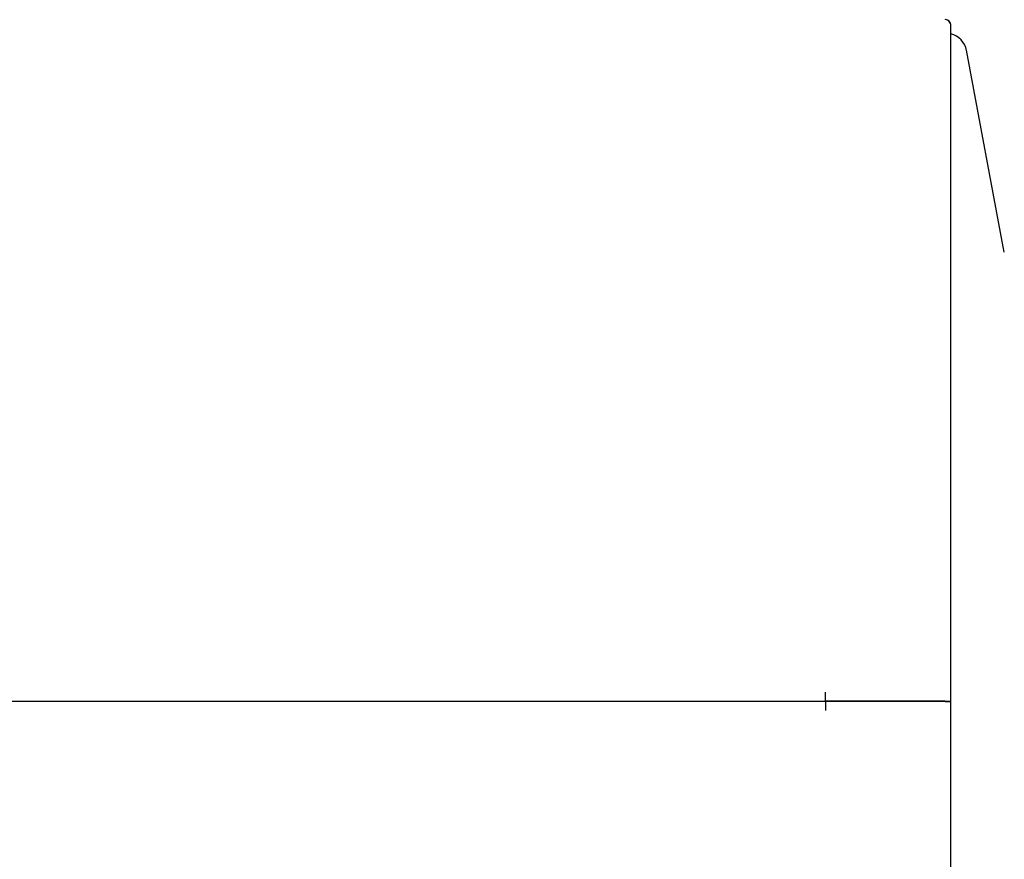
# Model space of a CAD drawing. Units: millimetres. Extents: x 0 to 419, y -2 to 290.
# Drawn here: x 362 to 373, y 141 to 151 of the extents above; entities that cross this region are included whole.
import ezdxf

# ---------------------------------------------------------------- set-up
doc = ezdxf.new("R2010")
doc.units = ezdxf.units.MM
for name, color, linetype in [('9213-0308', 7, 'Continuous'), ('9213-0655', 7, 'Continuous'), ('92506705', 7, 'Continuous'), ('Predefinito', 7, 'Continuous')]:
    doc.layers.add(name, color=color, linetype=linetype)

# ---------------------------------------------------------------- blocks, each defined once
blk = doc.blocks.new('SE3')
at = {"layer": '9213-0308', "color": 7, "linetype": 'Continuous'}
for p, q in [((370.822, 142.724), (321.302, 142.724)), ((368.542, 142.724), (368.542, 142.727)), ((370.382, 142.727), (370.382, 142.724)), ((370.822, 142.724), (370.822, 142.724)), ((370.822, 142.724), (370.822, 142.62)), ((372.198, 142.724), (370.822, 142.724)), ((372.198, 142.724), (372.262, 142.724)), ((372.262, 91.151), (372.262, 142.724))]:
    blk.add_line(p, q, dxfattribs=at)
at = {"layer": '9213-0655', "color": 7, "linetype": 'Continuous'}
for p, q in [((372.878, 147.887), (372.443, 150.208)), ((371.366, 142.727), (371.366, 142.724))]:
    blk.add_line(p, q, dxfattribs=at)
blk.add_arc((372.207, 150.163), 0.24, 10.6197, 76.7073, dxfattribs=at)
at = {"layer": '92506705', "color": 7, "linetype": 'Continuous'}
for p, q in [((372.198, 150.56), (372.198, 150.56)), ((372.262, 145.76), (372.262, 150.496)), ((372.262, 142.727), (372.262, 145.76)), ((370.822, 142.727), (370.822, 142.831)), ((321.302, 142.727), (370.822, 142.727)), ((368.462, 142.727), (368.462, 142.724)), ((370.462, 142.724), (370.462, 142.727)), ((370.822, 142.727), (370.822, 142.724)), ((372.198, 142.727), (370.822, 142.727)), ((372.198, 142.727), (372.262, 142.727))]:
    blk.add_line(p, q, dxfattribs=at)
for start in [355.9528, 0]:
    blk.add_arc((372.198, 150.496), 0.0642, start, 90, dxfattribs=at)

msp = doc.modelspace()

# ---------------------------------------------------------------- block references
at = {"layer": 'Predefinito'}
msp.add_blockref('SE3', (0, 0), dxfattribs=at)

doc.saveas('drawing.dxf')
